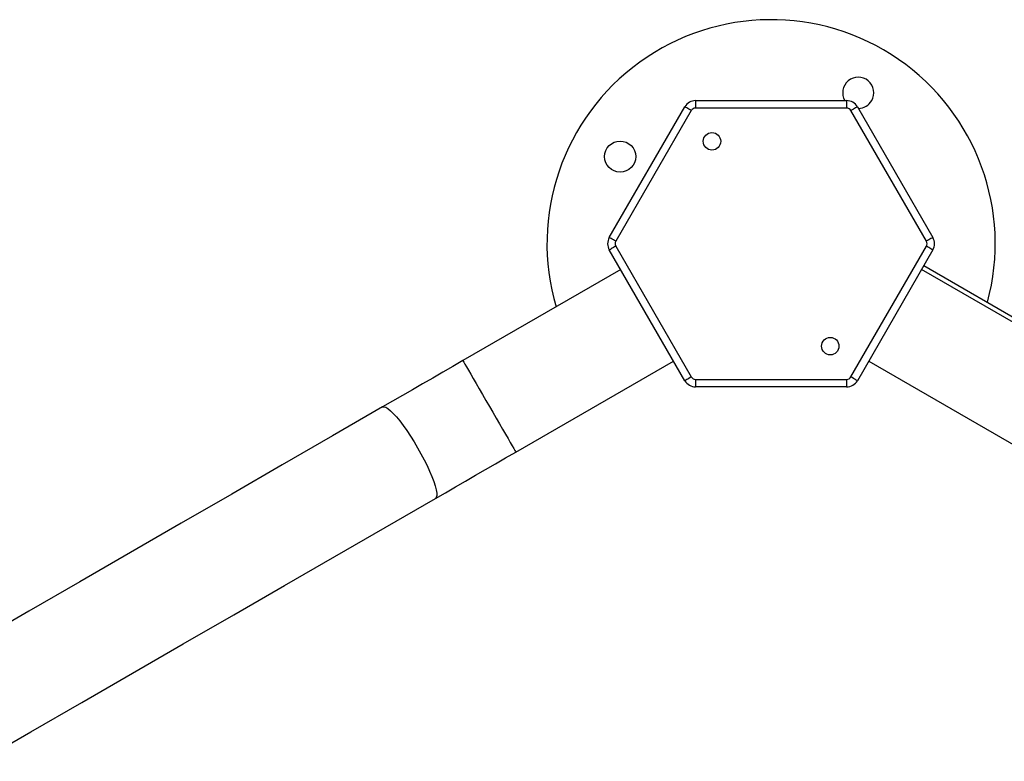
# Model space of a CAD drawing. Units: millimetres. Extents: x 22858.9 to 22872.1, y 4394.3 to 4409.1.
# Drawn here: x 22862.4 to 22862.8, y 4399.3 to 4399.6 of the extents above; entities that cross this region are included whole.
import ezdxf

# ---------------------------------------------------------------- set-up
doc = ezdxf.new("R2010")
doc.units = ezdxf.units.MM
doc.header["$LTSCALE"] = 50

# ---------------------------------------------------------------- blocks, each defined once
blk = doc.blocks.new('KATOPSI')
at = {"color": 7, "linetype": 'Continuous', "lineweight": 25}
for p, q in [((22862.69209, 4399.53922), (22862.69209, 4399.53622)), ((22862.69209, 4399.53922), (22862.75272, 4399.53922)), ((22862.75272, 4399.53922), (22862.75272, 4399.53622)), ((22862.65745, 4399.48422), (22862.68776, 4399.53672)), ((22862.69036, 4399.53522), (22862.66005, 4399.48272)), ((22862.75272, 4399.53622), (22862.69209, 4399.53622)), ((22862.78476, 4399.48272), (22862.75445, 4399.53522)), ((22862.75705, 4399.53672), (22862.78736, 4399.48422)), ((22862.68776, 4399.42672), (22862.65745, 4399.47922)), ((22862.66005, 4399.48072), (22862.69036, 4399.42822)), ((22862.75445, 4399.42822), (22862.78476, 4399.48072)), ((22862.78736, 4399.47922), (22862.75705, 4399.42672)), ((22862.66201, 4399.47133), (22862.59868, 4399.43477)), ((22862.84613, 4399.43477), (22862.7828, 4399.47133)), ((22862.61988, 4399.39805), (22862.68321, 4399.43461)), ((22862.7616, 4399.43461), (22862.82493, 4399.39805)), ((22862.69209, 4399.42722), (22862.75272, 4399.42722)), ((22862.69209, 4399.42722), (22862.69209, 4399.42422)), ((22862.75272, 4399.42422), (22862.69209, 4399.42422)), ((22862.75272, 4399.42722), (22862.75272, 4399.42422))]:
    blk.add_line(p, q, dxfattribs=at)
at = {"color": 7, "linetype": 'Continuous', "lineweight": 25, "flags": 128}
for points in [[(22862.69036, 4399.53522), (22862.68986, 4399.53551), (22862.68937, 4399.5358), (22862.68892, 4399.53605), (22862.68853, 4399.53628), (22862.6882, 4399.53647), (22862.68796, 4399.53661), (22862.68781, 4399.53669), (22862.68776, 4399.53672)], [(22862.75705, 4399.53672), (22862.757, 4399.53669), (22862.75685, 4399.53661), (22862.75661, 4399.53647), (22862.75629, 4399.53628), (22862.75589, 4399.53605), (22862.75544, 4399.5358), (22862.75495, 4399.53551), (22862.75445, 4399.53522)], [(22862.66005, 4399.48272), (22862.65954, 4399.48301), (22862.65906, 4399.4833), (22862.65861, 4399.48355), (22862.65821, 4399.48378), (22862.65789, 4399.48397), (22862.65765, 4399.48411), (22862.6575, 4399.48419), (22862.65745, 4399.48422)], [(22862.78736, 4399.48422), (22862.78731, 4399.48419), (22862.78716, 4399.48411), (22862.78692, 4399.48397), (22862.7866, 4399.48378), (22862.7862, 4399.48355), (22862.78575, 4399.4833), (22862.78527, 4399.48301), (22862.78476, 4399.48272)], [(22862.66005, 4399.48072), (22862.65954, 4399.48043), (22862.65906, 4399.48015), (22862.65861, 4399.47989), (22862.65821, 4399.47966), (22862.65789, 4399.47947), (22862.65765, 4399.47934), (22862.6575, 4399.47925), (22862.65745, 4399.47922)], [(22862.78736, 4399.47922), (22862.78731, 4399.47925), (22862.78716, 4399.47934), (22862.78692, 4399.47947), (22862.7866, 4399.47966), (22862.7862, 4399.47989), (22862.78575, 4399.48015), (22862.78527, 4399.48043), (22862.78476, 4399.48072)], [(22862.78375, 4399.47297), (22862.82724, 4399.44786), (22862.87289, 4399.42151), (22862.91854, 4399.39515), (22862.96419, 4399.36879), (22863.00984, 4399.34244), (22863.05548, 4399.31609), (22863.10112, 4399.28974), (22863.11414, 4399.28222)], [(22862.59868, 4399.43477), (22862.59462, 4399.43243), (22862.59057, 4399.43009), (22862.58652, 4399.42775), (22862.58248, 4399.42542), (22862.57845, 4399.42309), (22862.57443, 4399.42077), (22862.57042, 4399.41845), (22862.56643, 4399.41615)], [(22862.69036, 4399.42822), (22862.68986, 4399.42793), (22862.68937, 4399.42765), (22862.68892, 4399.42739), (22862.68853, 4399.42716), (22862.6882, 4399.42697), (22862.68796, 4399.42684), (22862.68781, 4399.42675), (22862.68776, 4399.42672)], [(22862.75705, 4399.42672), (22862.757, 4399.42675), (22862.75685, 4399.42684), (22862.75661, 4399.42697), (22862.75629, 4399.42716), (22862.75589, 4399.42739), (22862.75544, 4399.42765), (22862.75495, 4399.42793), (22862.75445, 4399.42822)], [(22862.56643, 4399.41615), (22862.54627, 4399.40451), (22862.52607, 4399.39285), (22862.50581, 4399.38115), (22862.48551, 4399.36943), (22862.46517, 4399.35769), (22862.4448, 4399.34592), (22862.42439, 4399.33414), (22862.40396, 4399.32235)], [(22862.58763, 4399.37943), (22862.59162, 4399.38173), (22862.59563, 4399.38405), (22862.59965, 4399.38637), (22862.60368, 4399.3887), (22862.60772, 4399.39103), (22862.61177, 4399.39337), (22862.61582, 4399.39571), (22862.61988, 4399.39805)], [(22862.40471, 4399.27382), (22862.42516, 4399.28563), (22862.44559, 4399.29742), (22862.466, 4399.3092), (22862.48637, 4399.32097), (22862.50671, 4399.33271), (22862.52701, 4399.34443), (22862.54727, 4399.35613), (22862.56747, 4399.36779), (22862.58763, 4399.37943)]]:
    blk.add_lwpolyline(points, dxfattribs=at)
at = {"color": 8, "linetype": 'Continuous', "lineweight": 25, "flags": 128}
for points in [[(22862.59868, 4399.43477), (22862.59877, 4399.43461), (22862.59904, 4399.43414), (22862.59949, 4399.43337), (22862.6001, 4399.43231), (22862.60087, 4399.43097), (22862.60178, 4399.42939), (22862.60283, 4399.42759), (22862.60398, 4399.42559), (22862.60522, 4399.42343), (22862.60654, 4399.42116), (22862.6079, 4399.41881), (22862.60928, 4399.41641)], [(22862.56643, 4399.41615), (22862.56696, 4399.41625), (22862.56767, 4399.41603), (22862.56854, 4399.4155), (22862.56955, 4399.41467), (22862.5707, 4399.41355), (22862.57195, 4399.41216), (22862.57328, 4399.41053), (22862.57469, 4399.40868), (22862.57613, 4399.40664), (22862.57758, 4399.40444), (22862.57903, 4399.40214), (22862.58044, 4399.39976)], [(22862.60928, 4399.41641), (22862.61066, 4399.41401), (22862.61202, 4399.41166), (22862.61334, 4399.40938), (22862.61458, 4399.40723), (22862.61573, 4399.40523), (22862.61678, 4399.40343), (22862.61769, 4399.40184), (22862.61846, 4399.40051), (22862.61907, 4399.39945), (22862.61952, 4399.39867), (22862.61979, 4399.39821), (22862.61988, 4399.39805)], [(22862.58044, 4399.39976), (22862.5818, 4399.39735), (22862.58307, 4399.39494), (22862.58424, 4399.39258), (22862.58529, 4399.39032), (22862.58619, 4399.38818), (22862.58694, 4399.3862), (22862.58752, 4399.38442), (22862.58791, 4399.38287), (22862.58813, 4399.38158), (22862.58815, 4399.38056), (22862.58798, 4399.37984), (22862.58763, 4399.37943)]]:
    blk.add_lwpolyline(points, dxfattribs=at)
at = {"color": 7, "linetype": 'Continuous', "lineweight": 25}
for centre, radius in [((22862.69866, 4399.52286), 0.0035), ((22862.66178, 4399.51672), 0.00625), ((22862.74616, 4399.44059), 0.0035)]:
    blk.add_circle(centre, radius, dxfattribs=at)
for centre, radius, start, end in [((22862.72241, 4399.48172), 0.09, 344.8684, 196.3756), ((22862.75741, 4399.54234), 0.00625, 330, 209.9659), ((22862.69209, 4399.53422), 0.005, 90, 150), ((22862.75272, 4399.53422), 0.005, 30, 90), ((22862.75741, 4399.54234), 0.00625, 270.0341, 330), ((22862.69209, 4399.53422), 0.002, 90, 150), ((22862.75272, 4399.53422), 0.002, 30, 90), ((22862.66178, 4399.48172), 0.005, 150, 210), ((22862.78303, 4399.48172), 0.005, 330, 30), ((22862.66178, 4399.48172), 0.002, 150, 210), ((22862.78303, 4399.48172), 0.002, 330, 30), ((22862.69209, 4399.42922), 0.002, 210, 270), ((22862.75272, 4399.42922), 0.002, 270, 330), ((22862.69209, 4399.42922), 0.005, 210, 270), ((22862.75272, 4399.42922), 0.005, 270, 330)]:
    blk.add_arc(centre, radius, start, end, dxfattribs=at)
blk = doc.blocks.new('KATOPSH_S283')
blk.add_blockref('KATOPSI', (0, 0))

msp = doc.modelspace()

# ---------------------------------------------------------------- block references
msp.add_blockref('KATOPSH_S283', (0, 0))

doc.saveas('drawing.dxf')
